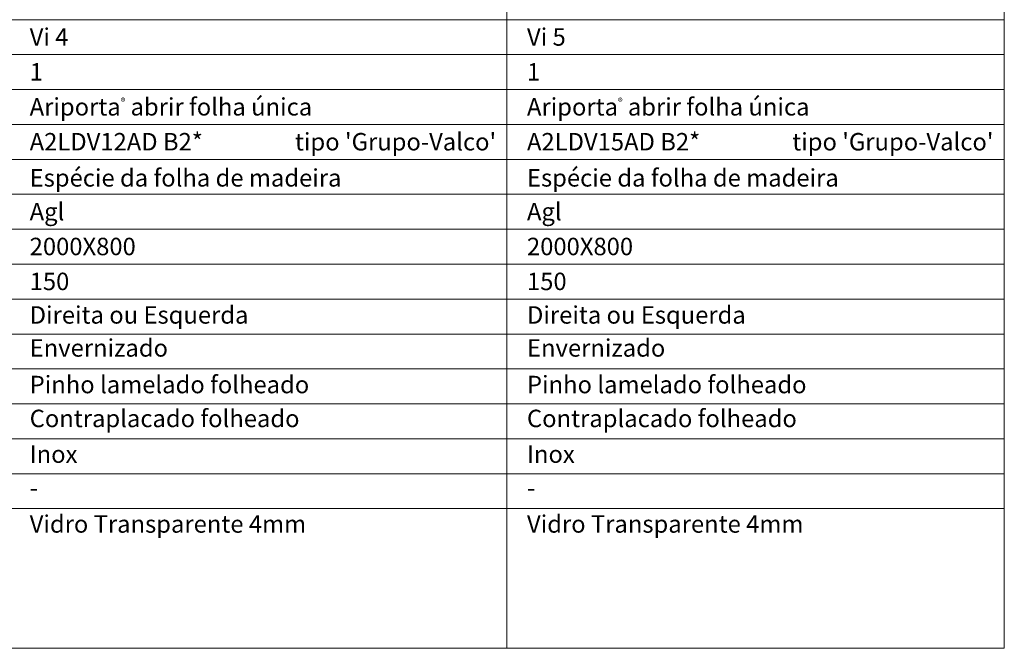
# Model space of a CAD drawing. Units: millimetres. Extents: x 2181 to 4281, y 1006 to 2491.
# Drawn here: x 3186 to 3610, y 1850 to 2120 of the extents above; entities that cross this region are included whole.
import ezdxf
from ezdxf.enums import TextEntityAlignment as Align

# ---------------------------------------------------------------- set-up
doc = ezdxf.new("R2010")
doc.units = ezdxf.units.MM
doc.layers.add('Mapa vaos', color=7, linetype='Continuous', lineweight=0)
doc.styles.add('ÁREAS', font='arial.ttf')

msp = doc.modelspace()

# ---------------------------------------------------------------- linework, layer by layer
at = {"layer": 'Mapa vaos'}
for points in [[(3395.96, 2120.02), (3609.75, 2120.02), (3609.75, 2461.26), (3395.96, 2461.26)], [(3182.17, 2105.01), (3395.96, 2105.01), (3395.96, 2120.02), (3182.17, 2120.02)], [(3395.96, 2105.01), (3609.75, 2105.01), (3609.75, 2120.02), (3395.96, 2120.02)], [(3182.17, 2090.01), (3395.96, 2090.01), (3395.96, 2105.01), (3182.17, 2105.01)], [(3395.96, 2090.01), (3609.75, 2090.01), (3609.75, 2105.01), (3395.96, 2105.01)], [(3182.17, 2075.01), (3395.96, 2075.01), (3395.96, 2090.01), (3182.17, 2090.01)], [(3395.96, 2075.01), (3609.75, 2075.01), (3609.75, 2090.01), (3395.96, 2090.01)], [(3182.17, 2060.01), (3395.96, 2060.01), (3395.96, 2075.01), (3182.17, 2075.01)], [(3395.96, 2060.01), (3609.75, 2060.01), (3609.75, 2075.01), (3395.96, 2075.01)], [(3182.17, 2045), (3395.96, 2045), (3395.96, 2060.01), (3182.17, 2060.01)], [(3395.96, 2045), (3609.75, 2045), (3609.75, 2060.01), (3395.96, 2060.01)], [(3182.17, 2030), (3395.96, 2030), (3395.96, 2045), (3182.17, 2045)], [(3395.96, 2030), (3609.75, 2030), (3609.75, 2045), (3395.96, 2045)], [(3182.17, 2015), (3395.96, 2015), (3395.96, 2030), (3182.17, 2030)], [(3395.96, 2015), (3609.75, 2015), (3609.75, 2030), (3395.96, 2030)], [(3182.17, 2000), (3395.96, 2000), (3395.96, 2015), (3182.17, 2015)], [(3395.96, 2000), (3609.75, 2000), (3609.75, 2015), (3395.96, 2015)], [(3182.17, 1984.99), (3395.96, 1984.99), (3395.96, 2000), (3182.17, 2000)], [(3395.96, 1984.99), (3609.75, 1984.99), (3609.75, 2000), (3395.96, 2000)], [(3182.17, 1969.99), (3395.96, 1969.99), (3395.96, 1984.99), (3182.17, 1984.99)], [(3395.96, 1969.99), (3609.75, 1969.99), (3609.75, 1984.99), (3395.96, 1984.99)], [(3182.17, 1954.99), (3395.96, 1954.99), (3395.96, 1969.99), (3182.17, 1969.99)], [(3395.96, 1954.99), (3609.75, 1954.99), (3609.75, 1969.99), (3395.96, 1969.99)], [(3182.17, 1939.99), (3395.96, 1939.99), (3395.96, 1954.99), (3182.17, 1954.99)], [(3395.96, 1939.99), (3609.75, 1939.99), (3609.75, 1954.99), (3395.96, 1954.99)], [(3182.17, 1924.98), (3395.96, 1924.98), (3395.96, 1939.99), (3182.17, 1939.99)], [(3395.96, 1924.98), (3609.75, 1924.98), (3609.75, 1939.99), (3395.96, 1939.99)], [(3182.17, 1909.98), (3395.96, 1909.98), (3395.96, 1924.98), (3182.17, 1924.98)], [(3395.96, 1909.98), (3609.75, 1909.98), (3609.75, 1924.98), (3395.96, 1924.98)], [(3182.17, 1849.97), (3395.96, 1849.97), (3395.96, 1909.98), (3182.17, 1909.98)], [(3395.96, 1849.97), (3609.75, 1849.97), (3609.75, 1909.98), (3395.96, 1909.98)]]:
    msp.add_lwpolyline(points, close=True, dxfattribs=at)

# ---------------------------------------------------------------- texts
at = {"layer": 'Mapa vaos', "style": 'ÁREAS'}
for s, height, p in [('Espécie da folha de madeira', 7.5013, (3190.76, 2052.08)), ('Espécie da folha de madeira', 7.5013, (3404.55, 2052.08)), ('Direita ou Esquerda', 7.5013, (3190.76, 1993.19)), ('Direita ou Esquerda', 7.5013, (3404.55, 1993.19)), ('Envernizado', 7.5013, (3190.76, 1979.01)), ('Envernizado', 7.5013, (3404.55, 1979.01)), ('Pinho lamelado folheado', 7.5013, (3190.76, 1963.28)), ('Pinho lamelado folheado', 7.5013, (3404.55, 1963.28)), ('Contraplacado folheado', 7.5013, (3190.76, 1948.72)), ('Contraplacado folheado', 7.5013, (3404.55, 1948.72)), ('Inox', 7.501, (3190.76, 1933.38)), ('Inox', 7.501, (3404.55, 1933.38)), ('-', 7.5, (3190.76, 1919)), ('-', 7.5, (3404.55, 1919)), ('Vidro Transparente 4mm', 7.5013, (3190.76, 1903.38)), ('Vidro Transparente 4mm', 7.5013, (3404.55, 1903.38))]:
    msp.add_text(s, height=height, dxfattribs=at).set_placement(p, align=Align.MIDDLE_LEFT)
at = {"layer": 'Mapa vaos', "attachment_point": 1, "style": 'ÁREAS'}
for s, width, insert, char_height in [('Vi 4', 105.2288, (3190.76, 2116.35), 7.501), ('Vi 5', 69.825, (3404.55, 2116.35), 7.501), ('{\\fArial|b1|i0|c0|p34;1}', 0.3304, (3190.76, 2101.35), 7.5013), ('{\\fArial|b1|i0|c0|p34;1}', 0.3304, (3404.55, 2101.35), 7.5013), ('Ariporta{\\H0.4x;\\C256;®} abrir folha única', 146.1437, (3190.76, 2086.35), 7.5013), ('Ariporta{\\H0.4x;\\C256;®} abrir folha única', 121.8706, (3404.55, 2086.35), 7.5013), ('A2LDV12AD B2*', 95.2774, (3190.76, 2071.35), 7.5013), (" tipo 'Grupo-Valco'", 161.182, (3302.5, 2071.35), 7.5013), ('A2LDV15AD B2*', 89.122, (3404.55, 2071.35), 7.5013), (" tipo 'Grupo-Valco'", 161.182, (3516.29, 2071.35), 7.5013), ('Agl', 1.9247, (3190.76, 2041.34), 7.501), ('Agl', 1.9247, (3404.55, 2041.34), 7.501), ('2000X800', 1.9247, (3190.76, 2026.34), 7.501), ('2000X800', 1.9247, (3404.55, 2026.34), 7.501), ('150', 1.9247, (3190.76, 2011.34), 7.501), ('150', 1.9247, (3404.55, 2011.34), 7.501)]:
    msp.add_mtext_dynamic_manual_height_columns(s, width=width, gutter_width=12.5, heights=[0], dxfattribs=dict(at, insert=insert, char_height=char_height))

doc.saveas('drawing.dxf')
